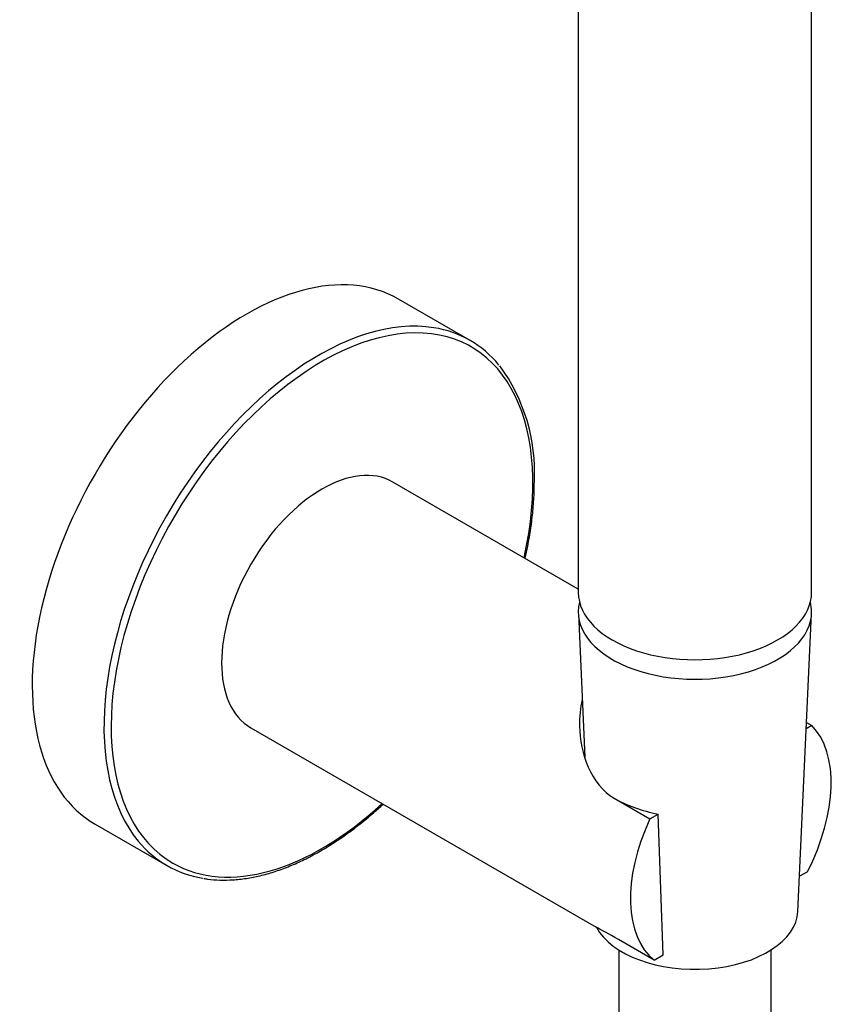
# Model space of a CAD drawing. Units: millimetres. Extents: x -1104 to -220, y -281 to 547.
# Drawn here: x -301 to -220, y -104 to -7 of the extents above; entities that cross this region are included whole.
import ezdxf

# ---------------------------------------------------------------- set-up
doc = ezdxf.new("R2010")
doc.units = ezdxf.units.MM
for name, color, linetype in [('036128', 7, 'Continuous'), ('046079', 7, 'Continuous'), ('445018', 7, 'Continuous'), ('915003A', 7, 'Continuous'), ('Default', 7, 'Continuous')]:
    doc.layers.add(name, color=color, linetype=linetype)

# ---------------------------------------------------------------- blocks, each defined once
blk = doc.blocks.new('SE3')
at = {"layer": '036128', "color": 7, "linetype": 'Continuous'}
for p, q in [((-245.502, -63.49), (-263.772, -52.942)), ((-223, -76.667), (-222.491, -76.96)), ((-277.772, -77.191), (-243.74, -96.839)), ((-222.491, -76.96), (-223.027, -77.269)), ((-241.977, -84.128), (-238.442, -86.169)), ((-238.442, -86.169), (-237.615, -85.692)), ((-237.134, -99.584), (-237.615, -85.692)), ((-222.92, -91.378), (-223.696, -91.826)), ((-238.013, -100.092), (-241.533, -98.06)), ((-238.013, -100.092), (-237.134, -99.584))]:
    blk.add_line(p, q, dxfattribs=at)
for centre, major_axis, start_param, end_param in [((-270.772, -65.067), (-7, -12.124), 3.141593, 6.283185), ((-230.467, -88.337), (7, 12.124), 4.793878, 6.13188), ((-234.002, -79.523), (-11.279, 0), 0.785438, 1.244697), ((-230.467, -88.337), (-7, -12.124), 4.863694, 6.201696)]:
    blk.add_ellipse(centre, major_axis=major_axis, ratio=0.57735, start_param=start_param, end_param=end_param, dxfattribs=at)
blk.add_open_spline([(-245.111, -74.389), (-245.32, -75.22), (-245.408, -76.097), (-245.362, -78.361), (-245.072, -79.78), (-243.961, -82.327), (-243.095, -83.482), (-241.977, -84.128)], degree=3, knots=[0.6703708, 0.6703708, 0.6703708, 0.6703708, 0.75, 0.75, 0.875, 0.875, 1, 1, 1, 1], dxfattribs=at)
blk.add_open_spline([(-241.533, -98.06), (-242.512, -97.494), (-243.256, -97.118), (-243.754, -96.831)], degree=3, dxfattribs=at)
at = {"layer": '046079', "color": 7, "linetype": 'Continuous'}
for p, q in [((-256.175, -38.968), (-263.246, -34.886)), ((-293.146, -86.674), (-286.075, -90.757))]:
    blk.add_line(p, q, dxfattribs=at)
blk.add_arc((-267.571, -51.971), 17.757, 357.13048, 36.22917, dxfattribs=at)
for centre, major_axis, start_param, end_param in [((-278.196, -60.78), (14.95, 25.894), 0, 3.141593), ((-271.125, -64.862), (14.95, 25.894), 0.216204, 2.929298), ((-271.125, -64.862), (14.95, 25.894), 0, 0.216204), ((-270.772, -65.067), (-14.7, -25.461), 2.067114, 6.283185), ((-271.125, -64.862), (14.95, 25.894), 6.068674, 6.283185), ((-270.772, -65.067), (-14.7, -25.461), 0, 1.074479), ((-271.125, -64.862), (14.95, 25.894), 2.929298, 3.357419)]:
    blk.add_ellipse(centre, major_axis=major_axis, ratio=0.57735, start_param=start_param, end_param=end_param, dxfattribs=at)
for points, knots in [([(-250.744, -60.456), (-250.653, -60.058), (-250.442, -59.065), (-250.173, -57.491), (-249.963, -55.765), (-249.853, -54.185), (-249.841, -53.3), (-249.836, -52.86)], [0.8624332, 0.8624332, 0.8624332, 0.8624332, 0.8832581, 0.9145455, 0.9458432, 0.9771514, 1, 1, 1, 1]), ([(-282.411, -92.032), (-282.287, -92.056), (-281.808, -92.149), (-280.828, -92.211), (-279.558, -92.194), (-278.233, -92.05), (-276.882, -91.786), (-275.503, -91.401), (-274.105, -90.898), (-272.694, -90.278), (-271.277, -89.546), (-269.859, -88.704), (-268.448, -87.756), (-267.05, -86.707), (-265.817, -85.684), (-265.056, -85), (-264.751, -84.716)], [0, 0, 0, 0, 0.0087995, 0.0396921, 0.0706753, 0.1017478, 0.1328982, 0.1641098, 0.195365, 0.2266481, 0.2579463, 0.2892501, 0.3205517, 0.3518477, 0.3831363, 0.404384, 0.404384, 0.404384, 0.404384])]:
    blk.add_open_spline(points, degree=3, knots=knots, dxfattribs=at)
at = {"layer": '445018', "color": 7, "linetype": 'Continuous'}
for p, q in [((-245.502, 83.137), (-245.502, -63.832)), ((-222.502, -63.832), (-222.502, 29.249))]:
    blk.add_line(p, q, dxfattribs=at)
blk.add_ellipse((-234.002, -63.832), major_axis=(-11.5, 0), ratio=0.57735, start_param=0, end_param=3.141593, dxfattribs=at)
at = {"layer": '915003A', "color": 7, "linetype": 'Continuous'}
for p, q in [((-245.498, -65.927), (-244.848, -80.074)), ((-223.856, -95.3), (-222.506, -65.927)), ((-241.502, -99.093), (-241.502, -122.906)), ((-226.502, -122.906), (-226.502, -99.093))]:
    blk.add_line(p, q, dxfattribs=at)
for centre, major_axis, start_param, end_param in [((-234.002, -65.751), (11.5, 0), 2.996589, 6.283185), ((-234.002, -65.751), (11.5, 0), 0, 0.145003), ((-234.002, -95.145), (10.15, 0), 3.438076, 6.256666)]:
    blk.add_ellipse(centre, major_axis=major_axis, ratio=0.57735, start_param=start_param, end_param=end_param, dxfattribs=at)

msp = doc.modelspace()

# ---------------------------------------------------------------- block references
at = {"layer": 'Default'}
msp.add_blockref('SE3', (0, 0), dxfattribs=at)

doc.saveas('drawing.dxf')
